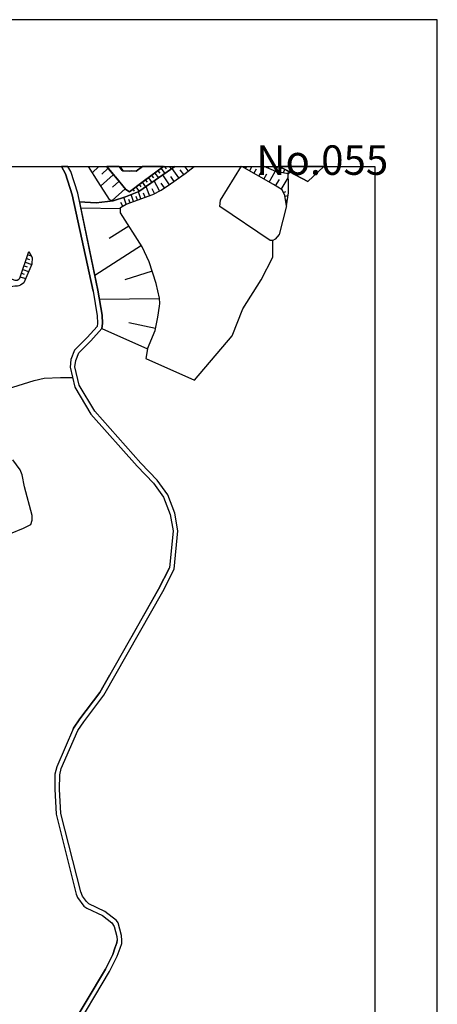
# Model space of a CAD drawing. Extents: x -10 to 410, y -24 to 273.
# Drawn here: x 343 to 410, y 116 to 273 of the extents above; entities that cross this region are included whole.
import ezdxf

# ---------------------------------------------------------------- set-up
doc = ezdxf.new("R2010")
doc.units = 0
for name, color, linetype in [('05_DM_LINE', 7, 'Continuous'), ('08_ROAD_LINE', 3, 'Continuous'), ('09_ROAD_POLY', 5, 'Continuous'), ('12_KASEN_LINE', 4, 'Continuous'), ('13_KASEN_POLY', 253, 'Continuous'), ('印刷レイアウト', 1, 'Continuous'), ('印刷用フレーム', 1, 'Continuous'), ('背景', 3, 'Continuous')]:
    doc.layers.add(name, color=color, linetype=linetype)
doc.styles.add('STD', font='txt')

msp = doc.modelspace()

# ---------------------------------------------------------------- linework, layer by layer
at = {"layer": '05_DM_LINE', "color": 253}
for p, q in [((355.509394, 249.647122), (354.41282, 248.66303)), ((356.947032, 249.307608), (355.957601, 248.448229)), ((362.373747, 249.647122), (362.401997, 249.580976)), ((365.447116, 249.342748), (366.057243, 248.52247)), ((365.952856, 249.717746), (366.262571, 249.295894)), ((366.782091, 249.647122), (367.082848, 249.237328)), ((368.317225, 247.819326), (367.227197, 249.338786)), ((369.072046, 248.358484), (368.531855, 249.112271)), ((369.211572, 249.647122), (369.79276, 248.909182)), ((370.32675, 249.647122), (370.482123, 249.44834)), ((379.09624, 249.647122), (378.922607, 249.342748)), ((379.986797, 249.647122), (379.592334, 248.956036)), ((380.312359, 248.545897), (380.722325, 249.268506)), ((381.082682, 248.10458), (381.967383, 249.651428)), ((382.682585, 249.647122), (382.547537, 249.389601)), ((383.390207, 249.647122), (383.361957, 249.592862)), ((384.09404, 249.647122), (383.691998, 248.874042)), ((384.707612, 249.48348), (384.512619, 249.104519)), ((385.262272, 249.194436), (384.962549, 248.608426)), ((357.782123, 248.323172), (355.767432, 246.514669)), ((362.932541, 247.487391), (363.212627, 247.116182)), ((363.437248, 247.858428), (363.997765, 247.096718)), ((363.941954, 248.233427), (364.227208, 247.842753)), ((364.442182, 248.604464), (365.027159, 247.811575)), ((364.946889, 248.971711), (365.242133, 248.569324)), ((366.787948, 246.733432), (365.752696, 248.311458)), ((367.557237, 247.272418), (367.0074, 248.03809)), ((381.897103, 247.639665), (382.362191, 248.45219)), ((382.747697, 247.151322), (383.727138, 248.858367)), ((383.787771, 246.542057), (384.412712, 247.569385)), ((384.696932, 245.987397), (385.807286, 247.811575)), ((385.817277, 248.901431), (385.712546, 248.698343)), ((359.687261, 246.081104), (357.616759, 244.217824)), ((358.692318, 247.256915), (357.692206, 246.34672)), ((360.922673, 246.0029), (361.137302, 245.713856)), ((361.427379, 246.377898), (361.942076, 245.670965)), ((361.927607, 246.749108), (362.19219, 246.389612)), ((362.432313, 247.116182), (362.972504, 246.389612)), ((363.607091, 244.991248), (363.077924, 246.456102)), ((364.392228, 245.319393), (364.002588, 246.07318)), ((365.202859, 245.737283), (364.367079, 247.354411)), ((365.997987, 246.217874), (365.48708, 246.999049)), ((359.887421, 243.647488), (359.502604, 244.717879)), ((360.477222, 243.858328), (360.281885, 244.393523)), ((361.062199, 244.073302), (360.672559, 245.159196)), ((361.651999, 244.284142), (361.452873, 244.831051)), ((362.236976, 244.499116), (361.83769, 245.612226)), ((362.877764, 244.729593), (362.647287, 245.362284)), ((385.022149, 245.47959), (385.437283, 245.663041)), ((385.257449, 244.901331), (385.767323, 244.987286)), ((385.357357, 244.288104), (385.512386, 244.31153)), ((358.942087, 242.897491), (352.597255, 242.971733)), ((359.352398, 243.327094), (359.012367, 243.89364)), ((385.457954, 243.666953), (385.56234, 243.68659)), ((360.287741, 240.124017), (357.156839, 238.108464)), ((362.302433, 236.987257), (354.8376, 232.194268)), ((343.922504, 234.944316), (344.366922, 234.788081)), ((344.127832, 235.534288), (344.712809, 235.331028)), ((343.512538, 233.764715), (344.007598, 233.592805)), ((343.717521, 234.354515), (344.757595, 233.99123)), ((342.902067, 231.98739), (343.747838, 231.698174)), ((343.10705, 232.581152), (343.552501, 232.428707)), ((343.30721, 233.170953), (344.252544, 232.842807)), ((364.027048, 232.917049), (359.642475, 231.534188)), ((365.222496, 228.455995), (355.577951, 228.346785)), ((364.567239, 223.721745), (360.292565, 224.631939))]:
    msp.add_line(p, q, dxfattribs=at)
for points in [[(354.562337, 229.721723), (351.232308, 245.128018), (350.167773, 248.499044), (349.493568, 249.647122)], [(355.321981, 229.854532), (352.102195, 245.358322), (350.997697, 248.866291), (350.536743, 249.647122)], [(367.671959, 249.647122), (361.882476, 245.631863), (359.752718, 244.791949), (357.762486, 244.17097), (355.067044, 243.842825), (353.232186, 243.917067), (352.397095, 243.93257), (355.321981, 229.854532), (356.002732, 225.854431), (356.067155, 224.518595), (355.942098, 223.717783), (363.267405, 220.46389)], [(353.795459, 249.647122), (355.321981, 247.217813), (357.127555, 244.366135), (357.762486, 244.17097), (359.752718, 244.791949), (361.882476, 245.631863), (367.671959, 249.647122)], [(356.657644, 249.647122), (359.787858, 245.96776), (360.382482, 245.604475), (365.858116, 249.647122)], [(358.865262, 249.647122), (359.342407, 249.018564), (360.736982, 248.967749), (361.447016, 248.878004), (362.490191, 249.647122)], [(363.267405, 220.46389), (364.502816, 223.417026), (364.952745, 225.538171), (365.222496, 227.307572), (365.232142, 227.749061), (365.222496, 228.569339), (364.662668, 230.901324), (363.552658, 234.413082), (362.432313, 236.784169), (358.932441, 242.233449), (358.942087, 243.077153), (359.867095, 243.639737), (364.122822, 245.178661), (365.472266, 245.878015), (366.97226, 246.858317), (369.32216, 248.538146), (370.73396, 249.647122)], [(385.507563, 243.362234), (384.337609, 238.741155), (383.732305, 238.022508), (383.312348, 237.811496), (382.887568, 237.82321), (374.867041, 243.233388), (374.937321, 244.264677), (378.30249, 249.698282)], [(385.507563, 243.362234), (385.247803, 244.987286), (384.832669, 245.901442), (383.432237, 246.756859), (378.387929, 249.647122)], [(385.507563, 243.362234), (385.842426, 245.452201), (385.85724, 246.866241), (385.772146, 248.463904), (383.797418, 248.827189), (381.971172, 249.647122)], [(386.0574, 248.784125), (385.772146, 248.463904), (383.797418, 248.827189), (381.971172, 249.647122)], [(386.0574, 248.784125), (384.967372, 249.34671), (384.389285, 249.647122)], [(363.267405, 220.46389), (362.997654, 218.913081), (370.816987, 215.456099), (376.822133, 222.545934), (378.522287, 226.854542), (381.49196, 231.518513), (383.312348, 235.159117), (383.312348, 237.811496)], [(335.163005, 222.936608), (336.332614, 225.694406), (336.917592, 227.229541), (337.262446, 227.862405), (339.906901, 231.311462), (340.187332, 231.588965), (340.612112, 231.795843), (340.882552, 231.881798), (341.062386, 231.881798), (341.337649, 231.803767), (341.637373, 231.624105), (342.066976, 231.463908), (342.192033, 231.444271), (342.25749, 231.444271), (342.35223, 231.444271), (342.442147, 231.455984), (342.692261, 231.624105), (342.837644, 231.803767), (344.297675, 236.034172)], [(344.297675, 236.034172), (344.842345, 235.104513), (344.757595, 234.002943), (343.462584, 231.042056), (342.937207, 230.670847), (342.697084, 230.542), (342.452827, 230.483434), (342.027013, 230.483434), (341.392426, 230.416943), (340.752672, 230.276383), (339.828008, 229.862283), (339.387381, 229.498998), (338.682514, 228.420855), (338.531963, 228.026392), (336.196878, 222.034165)], [(341.372789, 190.897564), (343.43709, 191.776408), (344.597399, 192.366208), (344.842345, 193.053677), (344.802382, 193.772496), (343.592464, 198.358435), (343.202824, 200.295957), (342.892421, 201.081094), (341.717643, 202.69426)], [(360.747662, 174.436553), (365.047485, 182.006806), (366.797594, 185.409182)], [(351.387337, 159.592843), (351.452794, 159.741154), (352.467375, 161.229435), (355.656844, 165.463802), (357.241933, 168.264665)], [(342.527241, 99.928784), (350.50746, 111.092961), (356.537755, 121.202249), (357.707709, 123.542158), (358.06221, 124.541924)], [(358.06221, 124.541924), (358.367101, 125.393552), (358.402241, 125.772512)]]:
    msp.add_lwpolyline(points, dxfattribs=at)
at = {"layer": '08_ROAD_LINE', "color": 253}
for p, q in [((362.490191, 249.647122), (361.447016, 248.878004)), ((365.857427, 249.647122), (362.59251, 247.237278)), ((391.474124, 249.647122), (388.962649, 247.272418)), ((359.787858, 245.96776), (358.14248, 247.987275)), ((360.736982, 248.967749), (361.447016, 248.878004))]:
    msp.add_line(p, q, dxfattribs=at)
for points in [[(358.14248, 247.987275), (358.06221, 248.080981), (356.787524, 249.647122)], [(359.302444, 248.932609), (359.222518, 249.034239), (358.723324, 249.647122)], [(388.962649, 247.272418), (384.967372, 249.34671), (384.389285, 249.647122)], [(359.302444, 248.932609), (360.357332, 248.881794), (360.736982, 248.967749)], [(362.59251, 247.237278), (360.382482, 245.604475), (359.787858, 245.96776)]]:
    msp.add_lwpolyline(points, dxfattribs=at)
at = {"layer": '09_ROAD_POLY', "color": 7}
for points in [[(358.14248, 247.987275), (359.787858, 245.96776), (360.382482, 245.604475), (362.59251, 247.237278), (365.857427, 249.647122), (362.490191, 249.647122), (361.447016, 248.878004), (360.736982, 248.967749), (360.357332, 248.881794), (359.302444, 248.932609), (359.222518, 249.034239), (358.723324, 249.647122), (356.787524, 249.647122), (358.06221, 248.080981)], [(388.962649, 247.272418), (391.474124, 249.647122), (384.389285, 249.647122), (384.967372, 249.34671)]]:
    msp.add_lwpolyline(points, close=True, dxfattribs=at)
at = {"layer": '12_KASEN_LINE', "color": 7}
for points in [[(353.234253, 243.917067), (355.069111, 243.842825), (357.764553, 244.17476), (359.754785, 244.791949), (361.884543, 245.635825), (367.672993, 249.647122)], [(385.774213, 248.463904), (383.799485, 248.827189), (381.973239, 249.647122)], [(327.748815, 216.233485), (331.059207, 216.085002), (332.769352, 215.510704), (333.769119, 214.854414), (334.93425, 213.928716), (335.653931, 213.52254), (336.508659, 213.358381), (337.514282, 213.389731), (340.883586, 214.053773), (345.154126, 215.416998), (346.718544, 215.772531), (349.343362, 215.8702), (351.275027, 215.877951)]]:
    msp.add_lwpolyline(points, dxfattribs=at)
at = {"layer": '13_KASEN_POLY', "color": 7}
msp.add_lwpolyline([(351.152037, 110.670936), (357.217472, 120.831212), (358.422567, 123.241056), (358.882487, 124.541924), (359.157061, 125.303635), (359.192201, 125.764589), (359.127778, 126.55765), (358.562093, 128.59663), (358.32197, 128.956125), (356.462652, 130.409266), (353.887443, 131.643644), (353.491946, 132.006757), (352.867006, 132.84271), (352.592432, 133.542064), (349.432246, 146.108394), (349.196946, 150.002903), (349.222439, 152.30371), (349.482199, 153.288146), (352.132511, 159.366155), (353.097483, 160.776405), (356.302455, 165.038161), (365.727203, 181.643521), (367.552414, 185.182667), (368.142215, 191.342843), (367.642331, 194.159208), (366.542657, 197.112344), (364.832856, 199.471718), (362.187367, 202.186453), (354.842424, 210.4912), (352.357132, 214.63186), (351.667768, 217.592748), (351.787657, 218.577184), (352.277205, 219.827237), (354.197157, 221.764586), (355.942098, 223.717783), (356.067155, 224.518595), (356.002732, 225.854431), (355.321981, 229.854532), (352.102195, 245.358322), (350.997697, 248.866291), (350.536743, 249.647122), (349.491157, 249.647122), (350.167773, 248.499044), (351.232308, 245.128018), (354.562337, 229.721723), (355.232064, 225.768476), (355.287874, 224.557697), (355.212771, 224.061603), (353.637329, 222.29203), (351.616781, 220.25684), (351.031803, 218.772521), (350.882631, 217.553646), (351.632628, 214.338855), (354.217483, 210.034208), (361.616859, 201.663143), (364.242022, 198.971662), (365.857083, 196.741135), (366.892334, 193.952158), (367.362245, 191.311492), (366.797594, 185.409182), (365.047485, 182.006806), (355.656844, 165.463802), (352.467375, 161.229435), (351.452794, 159.741154), (348.752528, 153.542049), (348.452805, 152.40913), (348.427311, 149.983438), (348.667779, 145.987299), (351.882742, 133.194282), (352.052585, 132.63187), (353.071989, 131.284148), (353.542589, 130.948252), (356.052341, 129.749014), (357.552336, 128.581127), (357.922683, 128.014581), (358.361933, 126.420879), (358.41292, 125.846754), (358.367101, 125.393552), (358.06221, 124.541924), (357.707709, 123.542158), (356.537755, 121.202249), (350.50746, 111.092961)], dxfattribs=at)
at = {"layer": '印刷レイアウト', "color": 7}
for points in [[(-10.309448, -23.852808), (409.661817, -23.852808), (409.632878, 273.147152), (-10.338387, 273.147152)], [(399.647269, -0.352433), (-0.353122, -0.352433), (-0.353122, 249.647122), (399.647269, 249.647122)]]:
    msp.add_lwpolyline(points, close=True, dxfattribs=at)
at = {"layer": '印刷用フレーム', "color": 7}
msp.add_lwpolyline([(399.647268, -0.352778), (-0.352778, -0.352778), (-0.352778, 249.647122), (399.647268, 249.647122)], close=True, dxfattribs=at)
msp.add_lwpolyline([(399.647268, -0.352778), (-0.352778, -0.352778), (-0.352778, 249.647122), (399.647268, 249.647122)], close=True, dxfattribs=at)
at = {"layer": '背景', "color": 7}
msp.add_lwpolyline([(399.647268, -0.352778), (-0.352778, -0.352778), (-0.352778, 249.647122), (399.647268, 249.647122)], close=True, dxfattribs=at)

# ---------------------------------------------------------------- texts
at = {"layer": '印刷レイアウト', "color": 7, "insert": (380.712363, 253.036989), "char_height": 4.724702, "attachment_point": 1, "style": 'STD'}
msp.add_mtext('\\fMS PGothic|b0|i0|c128;\\H4.7247;\\C7;No.055', dxfattribs=at)

doc.saveas('drawing.dxf')
